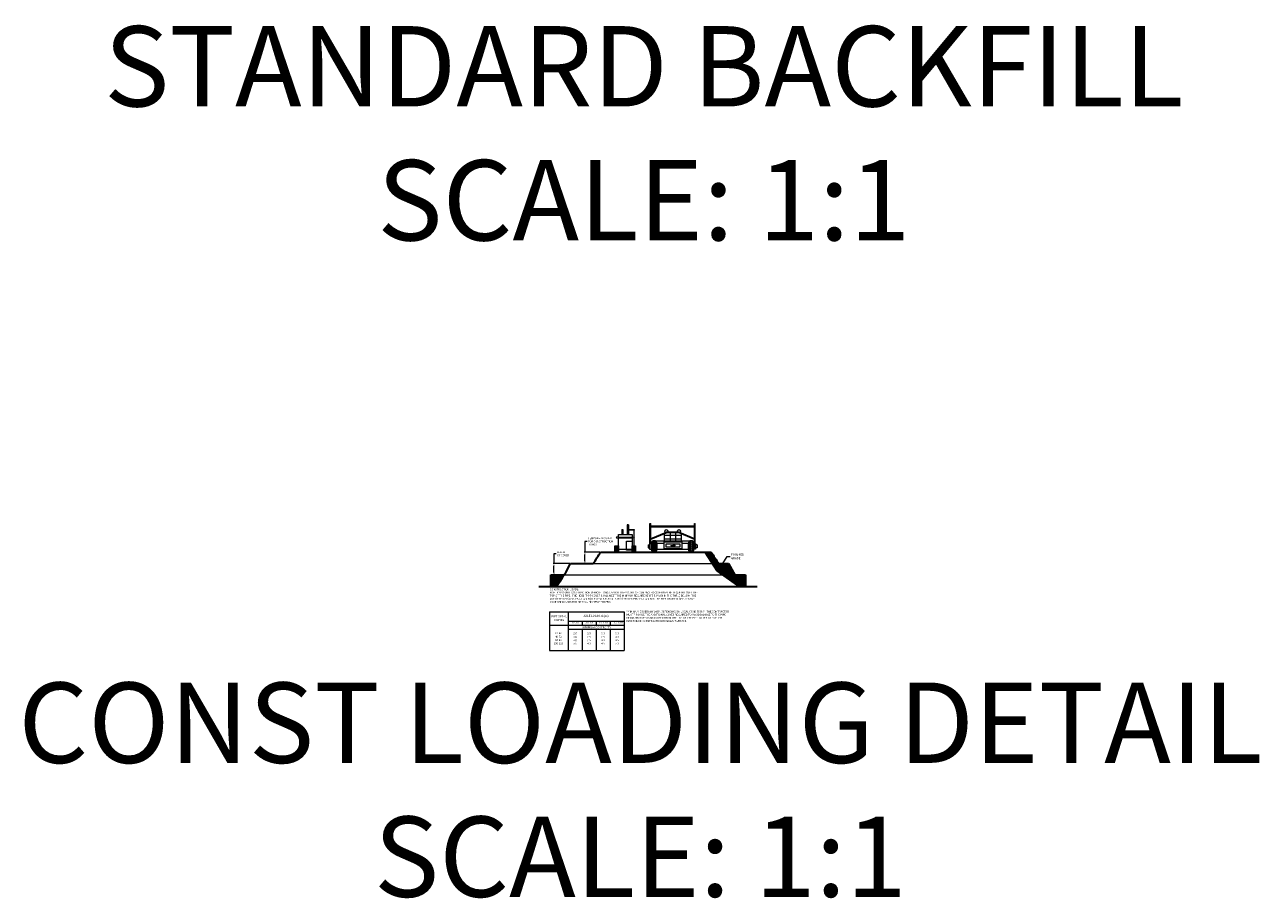
# Model space of a CAD drawing. Units: feet. Extents: x -585 to 227, y 2913 to 3200.
# Drawn here: x -34 to 12, y 2913 to 2946 of the extents above; entities that cross this region are included whole.
import ezdxf

# ---------------------------------------------------------------- set-up
doc = ezdxf.new("R2010")
doc.units = ezdxf.units.FT
doc.header["$LTSCALE"] = 0.5
doc.header["$MEASUREMENT"] = 0
for name, color, linetype, lineweight in [('CES-Dimension', 34, 'Continuous', 18), ('CES-Foundation Primary', 144, 'Continuous', 35), ('CES-Hardware', 13, 'Continuous', 20), ('CES-Hatch', 8, 'Continuous', 9), ('CES-Structure', 140, 'Continuous', 35), ('CES-Text', 52, 'Continuous', 25)]:
    doc.layers.add(name, color=color, linetype=linetype, lineweight=lineweight)
doc.layers.add('CES-No Plot', color=7, linetype='Continuous', lineweight=9, plot=False)
doc.styles.add('CCP-Text', font='arial.ttf')
doc.styles.add('CES-Text', font='arial.ttf')
doc.dimstyles.new('CES-Dim Style', dxfattribs={"dimtxt": 0.0703, "dimasz": 0.085938, "dimexe": 0.03125, "dimexo": 0.03125, "dimgap": 0.03125, "dimtad": 0, "dimdec": 4, "dimzin": 3, "dimdsep": 46, "dimlunit": 4, "dimtxsty": 'CCP-Text', "dimcen": -0.0625, "dimclrd": 256, "dimclre": 256, "dimclrt": 52, "dimadec": 0, "dimazin": 1, "dimtfac": 0.75, "dimtdec": 4, "dimtmove": 0, "dimatfit": 3, "dimfxl": 1, "dimtfill": 1, "dimfrac": 1, "dimtolj": 1, "dimtzin": 0, "dimlwd": -1, "dimlwe": -1, "dimarcsym": 0})

# ---------------------------------------------------------------- blocks, each defined once
blk = doc.blocks.new('*D97')
at = {"layer": 'CES-Dimension', "transparency": 16777216}
for p, q in [((1.1, 3.765), (1.014, 3.765)), ((1.014, 3.765), (1.014, 3.402)), ((1.601, 3.402), (0.983, 3.402)), ((1.014, 3.061), (1.014, 3.316)), ((1.364, 2.975), (0.983, 2.975))]:
    blk.add_line(p, q, dxfattribs=at)
for points in [[(1, 3.316), (1.029, 3.316), (1.014, 3.402)], [(1, 3.061), (1.029, 3.061), (1.014, 2.975)]]:
    blk.add_solid(points, dxfattribs=at)
at = {"layer": 'Defpoints', "transparency": 16777216}
for p in [(1.014, 3.402), (1.632, 3.402), (1.395, 2.975)]:
    blk.add_point(p, dxfattribs=at)
at = {"layer": 'CES-Dimension', "transparency": 16777216, "insert": (1.131, 3.765), "char_height": 0.0703, "attachment_point": 4, "rotation": 0.01, "style": 'CCP-Text', "bg_fill": 3, "box_fill_scale": 1.25, "bg_fill_color": 256, "bg_fill_true_color": 13158600, "bg_fill_transparency": 0}
blk.add_mtext('\\A1;HEIGHT\\POF COVER', dxfattribs=at)
blk = doc.blocks.new('*D98')
at = {"layer": 'CES-Dimension', "transparency": 16777216}
for p, q in [((2.256, 4.228), (2.17, 4.228)), ((2.17, 4.228), (2.17, 3.828)), ((2.721, 3.828), (2.139, 3.828)), ((2.17, 3.488), (2.17, 3.743)), ((2.446, 3.402), (2.139, 3.402))]:
    blk.add_line(p, q, dxfattribs=at)
for points in [[(2.156, 3.743), (2.185, 3.743), (2.17, 3.828)], [(2.156, 3.488), (2.185, 3.488), (2.17, 3.402)]]:
    blk.add_solid(points, dxfattribs=at)
at = {"layer": 'Defpoints', "transparency": 16777216}
for p in [(2.17, 3.828), (2.753, 3.828), (2.478, 3.402)]:
    blk.add_point(p, dxfattribs=at)
at = {"layer": 'CES-Dimension', "transparency": 16777216, "insert": (2.288, 4.228), "char_height": 0.07031, "attachment_point": 4, "rotation": 0.01, "style": 'CCP-Text'}
blk.add_mtext('\\A1;TEMPORARY COVER\\PFOR CONSTRUCTION\\P LOADS', dxfattribs=at)
blk = doc.blocks.new('810-DMX-Construction Loading')
at = {"layer": 'CES-Hatch'}
h = blk.add_hatch(dxfattribs=at)
h.set_pattern_fill('EARTH', color=256, scale=0.3, style=0)
h.set_pattern_definition([(0, (-4999.20578, -4997.59709), (0.075, 0.075), [0.075, -0.075]), (0, (-4999.20578, -4997.56897), (0.075, 0.075), [0.075, -0.075]), (0, (-4999.20578, -4997.54084), (0.075, 0.075), [0.075, -0.075]), (90, (-4999.196406, -4997.53147), (-0.075, 0.075), [0.075, -0.075]), (90, (-4999.16828, -4997.53147), (-0.075, 0.075), [0.075, -0.075]), (90, (-4999.140156, -4997.53147), (-0.075, 0.075), [0.075, -0.075])])
h.paths.add_polyline_path([(7.53675, 3.40181), (7.16417, 3.40181), (6.91487, 3.40181), (7.09109, 3.12704), (7.30755, 2.97515), (7.77326, 2.97515, -0.02207625)])
h.paths.add_polyline_path([(6.88917, 3.82848), (6.64123, 3.82848), (6.91487, 3.40181), (7.16417, 3.40181, -0.02297233)])
h.paths.add_polyline_path([(7.77326, 2.97515), (7.30755, 2.97515), (7.9156, 2.54848), (8.06326, 2.54848, -0.02334769)])
at = {"layer": 'CES-Dimension'}
for p, q in [((0.84089, 1.60125), (3.62992, 1.60125)), ((0.84089, 1.60125), (0.84089, 0.1503)), ((1.54541, 1.60125), (1.54541, 0.1503)), ((3.62992, 1.60125), (3.62992, 0.1503)), ((0.84089, 1.09833), (3.62992, 1.09833)), ((1.54541, 1.24347), (3.62992, 1.24347)), ((1.54541, 0.95525), (3.62992, 0.95525)), ((2.06109, 1.24347), (2.06109, 1.09833)), ((2.06109, 0.95525), (2.06109, 0.1503)), ((2.58403, 1.24347), (2.58403, 1.09833)), ((2.58403, 0.95525), (2.58403, 0.1503)), ((3.10697, 1.24347), (3.10697, 1.09833)), ((3.10697, 0.95525), (3.10697, 0.1503)), ((0.84089, 0.1503), (3.62992, 0.1503))]:
    blk.add_line(p, q, dxfattribs=at)
at = {"layer": 'CES-Foundation Primary'}
for p, q in [((2.7526, 3.82848), (6.88917, 3.82848)), ((1.6318, 3.40181), (2.4776, 3.40181)), ((1.6318, 3.40181), (2.4776, 3.40181)), ((7.16417, 3.40181), (7.53675, 3.40181)), ((0.44895, 2.54848), (8.59551, 2.54848))]:
    blk.add_line(p, q, dxfattribs=at)
at = {"layer": 'CES-Foundation Primary', "lineweight": 0, "ltscale": 30}
blk.add_line((2.4776, 3.40181), (7.16417, 3.40181), dxfattribs=at)
at = {"layer": 'CES-Foundation Primary'}
for centre, start, end in [((-2.02572, 6.60629), 324.565048, 329.828992), ((-2.02572, 6.60629), 324.565048, 329.828992), ((11.66749, 6.60629), 210.171008, 215.434952), ((-3.31583, 5.86544), 323.120831, 333.52944), ((12.48439, 5.86544), 206.47056, 216.879169)]:
    blk.add_arc(centre, 5.52707, start, end, dxfattribs=at)
at = {"layer": 'CES-Hardware'}
for p, q in [((3.55052, 4.67001), (3.55052, 4.4865)), ((3.55052, 4.67001), (3.58608, 4.67001)), ((3.58608, 4.67001), (3.58608, 4.4865)), ((3.74507, 4.84256), (3.74507, 4.4865)), ((3.79841, 4.84256), (3.74507, 4.84256)), ((3.79841, 4.84256), (3.79841, 4.4865)), ((4.02452, 4.65905), (3.79841, 4.65905)), ((4.02452, 4.64127), (3.79841, 4.64127)), ((4.00675, 4.04827), (4.00675, 4.64127)), ((4.02452, 4.64127), (4.02452, 4.65905)), ((4.59648, 4.14651), (4.59648, 4.89703)), ((4.59648, 4.89703), (4.63203, 4.89703)), ((4.63203, 4.14651), (4.63203, 4.89703)), ((4.63203, 4.81148), (6.25581, 4.81148)), ((4.63203, 4.77593), (6.25581, 4.77593)), ((6.25581, 4.14651), (6.25581, 4.89703)), ((6.25581, 4.89703), (6.29137, 4.89703)), ((6.29137, 4.14651), (6.29137, 4.89703)), ((3.42337, 4.38244), (3.93342, 4.38244)), ((3.42337, 4.36466), (3.93148, 4.36466)), ((6.08888, 4.24157), (4.79897, 4.24157)), ((6.08888, 4.24157), (5.01384, 4.24157)), ((5.12914, 4.52204), (5.12914, 4.24157)), ((5.7587, 4.44444), (5.12914, 4.44444)), ((5.7587, 4.31486), (5.12914, 4.31486)), ((5.35467, 4.55365), (5.35467, 4.24157)), ((5.54979, 4.55365), (5.54979, 4.24157)), ((5.7587, 4.52034), (5.7587, 4.24157)), ((3.29217, 4.06305), (3.42065, 4.06305)), ((3.29217, 3.831), (3.29217, 4.06305)), ((3.29217, 4.02749), (3.42065, 4.02749)), ((3.29217, 3.99194), (3.42065, 3.99194)), ((3.29217, 3.95638), (3.42065, 3.95638)), ((3.29217, 3.92083), (3.42065, 3.92083)), ((3.29217, 3.88527), (3.42065, 3.88527)), ((3.29217, 3.84972), (3.42065, 3.84972)), ((3.42065, 3.831), (3.29217, 3.831)), ((3.42065, 4.06305), (3.42065, 3.831)), ((3.93217, 4.06305), (4.06065, 4.06305)), ((3.93217, 3.831), (3.93217, 4.06305)), ((3.93217, 4.02749), (4.06065, 4.02749)), ((3.93217, 3.99194), (4.06065, 3.99194)), ((3.93217, 3.95638), (4.06065, 3.95638)), ((3.93217, 3.92083), (4.06065, 3.92083)), ((3.93217, 3.88527), (4.06065, 3.88527)), ((3.93217, 3.84972), (4.06065, 3.84972)), ((4.06065, 3.831), (3.93217, 3.831)), ((4.06065, 4.06305), (4.06065, 3.831)), ((4.53, 4.09318), (4.53, 3.98651)), ((4.53, 4.09318), (4.58334, 4.09318)), ((4.53, 3.98651), (4.58334, 3.98651)), ((4.58334, 4.14651), (4.64392, 4.14651)), ((4.58334, 4.14651), (4.64392, 4.14651)), ((4.58334, 4.14651), (4.58334, 3.93318)), ((4.58334, 3.93318), (4.64392, 3.93318)), ((4.64392, 4.14651), (4.64392, 3.9512)), ((4.64392, 4.14651), (4.64392, 3.93318)), ((4.85726, 4.14651), (4.85726, 3.93318)), ((5.13009, 4.14651), (4.85726, 4.14651)), ((4.86206, 3.93463), (6.03059, 3.93463)), ((6.03059, 4.14651), (5.78326, 4.14651)), ((6.03059, 4.14651), (6.03059, 3.93318)), ((6.24392, 4.14651), (6.24392, 3.9512)), ((6.24392, 4.14651), (6.24392, 3.93318)), ((6.30451, 4.14651), (6.24392, 4.14651)), ((6.30451, 4.14651), (6.24392, 4.14651)), ((6.30451, 3.93318), (6.24392, 3.93318)), ((6.30451, 4.14651), (6.30451, 3.93318)), ((6.35784, 4.09318), (6.30451, 4.09318)), ((6.35784, 3.98651), (6.30451, 3.98651)), ((6.35784, 4.09318), (6.35784, 3.98651))]:
    blk.add_line(p, q, dxfattribs=at)
at = {"layer": 'CES-Hardware', "lineweight": 35}
for p, q in [((4.63203, 4.32038), (5.20705, 4.55365)), ((5.6816, 4.55365), (5.20705, 4.55365)), ((6.25716, 4.30502), (5.6816, 4.55365))]:
    blk.add_line(p, q, dxfattribs=at)
at = {"layer": 'CES-Hardware'}
for points in [[(3.42559, 4.4865), (3.92999, 4.4865), (3.92999, 3.92228), (3.42559, 3.92228)], [(3.72289, 4.23669), (3.92788, 4.23669), (3.92788, 3.89619), (3.72289, 3.89619)], [(5.13009, 4.20767), (5.78326, 4.20767), (5.78326, 3.9446), (5.13009, 3.9446)], [(5.2012, 4.13656), (5.71215, 4.13656), (5.71215, 4.01571), (5.2012, 4.01571)]]:
    blk.add_lwpolyline(points, close=True, dxfattribs=at)
for centre, radius in [((5.20705, 4.61014), 0.05649), ((5.6816, 4.61014), 0.05649), ((3.39013, 4.36982), 0.03556), ((3.96666, 4.36982), 0.03556)]:
    blk.add_circle(centre, radius, dxfattribs=at)
for centre, radius, start, end in [((4.75059, 4.14651), 0.10667, 0, 180), ((4.65104, 4.05369), 0.1215, 42.799153, 91.509461), ((4.65104, 4.07861), 0.1215, 42.799153, 86.601349), ((4.65104, 4.10352), 0.1215, 42.799153, 78.278091), ((4.65104, 4.12844), 0.1215, 42.799153, 66.645013), ((4.84842, 4.12844), 0.1215, 112.859875, 137.200847), ((4.84842, 4.10352), 0.1215, 101.034319, 137.200847), ((4.84842, 4.07861), 0.1215, 92.609227, 137.200847), ((4.84842, 4.05369), 0.1215, 87.670146, 137.200847), ((6.13726, 4.14651), 0.10667, 0, 180), ((6.03771, 4.05369), 0.1215, 42.799153, 91.509461), ((6.03771, 4.07861), 0.1215, 42.799153, 86.601349), ((6.03771, 4.10352), 0.1215, 42.799153, 78.278091), ((6.03771, 4.12844), 0.1215, 42.799153, 66.645013), ((6.23508, 4.12844), 0.1215, 112.859875, 137.200847), ((6.23508, 4.10352), 0.1215, 101.034319, 137.200847), ((6.23508, 4.07861), 0.1215, 92.609227, 137.200847), ((6.23508, 4.05369), 0.1215, 87.670146, 137.200847), ((4.65104, 4.02522), 0.1215, 42.799153, 93.358447), ((4.65104, 4.0003), 0.1215, 42.799153, 93.358447), ((4.65104, 3.97628), 0.1215, 42.799153, 93.358447), ((4.65104, 3.95136), 0.1215, 42.799153, 93.358447), ((4.65104, 3.92734), 0.1215, 42.799153, 93.358447), ((4.65104, 3.90242), 0.1215, 42.799153, 93.358447), ((4.65104, 3.87751), 0.1215, 42.799153, 93.358447), ((4.65104, 3.85259), 0.1215, 42.799153, 93.358447), ((4.65104, 3.8259), 0.1215, 42.799153, 93.358447), ((4.75059, 3.93318), 0.10667, 180, 0), ((4.65104, 3.80098), 0.1215, 42.799153, 93.358447), ((4.65104, 3.77404), 0.1215, 42.799153, 90.120257), ((4.65104, 3.74912), 0.1215, 42.799153, 83.515872), ((4.84842, 4.02522), 0.1215, 86.641553, 137.200847), ((4.84842, 4.0003), 0.1215, 86.641553, 137.200847), ((4.84842, 3.97628), 0.1215, 86.641553, 137.200847), ((4.84842, 3.95136), 0.1215, 86.641553, 137.200847), ((4.84842, 3.92734), 0.1215, 86.641553, 137.200847), ((4.84842, 3.90242), 0.1215, 86.641553, 137.200847), ((4.84842, 3.87751), 0.1215, 86.641553, 137.200847), ((4.84842, 3.85259), 0.1215, 86.641553, 137.200847), ((4.84842, 3.8259), 0.1215, 86.641553, 137.200847), ((4.84842, 3.80098), 0.1215, 86.641553, 137.200847), ((4.84842, 3.77404), 0.1215, 89.070227, 137.200847), ((4.84842, 3.74912), 0.1215, 95.598297, 137.200847), ((6.03771, 4.02522), 0.1215, 42.799153, 93.358447), ((6.03771, 4.0003), 0.1215, 42.799153, 93.358447), ((6.03771, 3.97628), 0.1215, 42.799153, 93.358447), ((6.03771, 3.95136), 0.1215, 42.799153, 93.358447), ((6.03771, 3.92734), 0.1215, 42.799153, 93.358447), ((6.03771, 3.90242), 0.1215, 42.799153, 93.358447), ((6.03771, 3.87751), 0.1215, 42.799153, 93.358447), ((6.03771, 3.85259), 0.1215, 42.799153, 93.358447), ((6.03771, 3.8259), 0.1215, 42.799153, 93.358447), ((6.13726, 3.93318), 0.10667, 180, 0), ((6.03771, 3.80098), 0.1215, 42.799153, 93.358447), ((6.03771, 3.77404), 0.1215, 42.799153, 90.120257), ((6.03771, 3.74912), 0.1215, 42.799153, 83.515872), ((6.23508, 4.02522), 0.1215, 86.641553, 137.200847), ((6.23508, 4.0003), 0.1215, 86.641553, 137.200847), ((6.23508, 3.97628), 0.1215, 86.641553, 137.200847), ((6.23508, 3.95136), 0.1215, 86.641553, 137.200847), ((6.23508, 3.92734), 0.1215, 86.641553, 137.200847), ((6.23508, 3.90242), 0.1215, 86.641553, 137.200847), ((6.23508, 3.87751), 0.1215, 86.641553, 137.200847), ((6.23508, 3.85259), 0.1215, 86.641553, 137.200847), ((6.23508, 3.8259), 0.1215, 86.641553, 137.200847), ((6.23508, 3.80098), 0.1215, 86.641553, 137.200847), ((6.23508, 3.77404), 0.1215, 89.070227, 137.200847), ((6.23508, 3.74912), 0.1215, 95.598297, 137.200847)]:
    blk.add_arc(centre, radius, start, end, dxfattribs=at)
blk.add_ellipse((5.4569, 4.06804), major_axis=(-0.08237, -0.00113), ratio=0.20212254, dxfattribs=at)
at = {"layer": 'CES-Structure'}
for p, q in [((0.89963, 2.97515), (1.3882, 2.97515)), ((0.90112, 2.54848), (0.90112, 2.97515)), ((7.77326, 2.97515), (8.16098, 2.97515)), ((7.81978, 2.90065), (7.81978, 2.96581)), ((7.87401, 2.817), (7.87401, 2.96581)), ((7.92824, 2.73653), (7.92824, 2.96581)), ((7.97814, 2.66509), (7.97814, 2.96581)), ((8.03237, 2.59007), (8.03237, 2.96581)), ((8.0866, 2.55843), (8.0866, 2.96581)), ((8.14083, 2.55843), (8.14083, 2.96581)), ((8.16098, 2.97515), (8.16098, 2.54848)), ((1.1351, 2.54848), (0.87976, 2.54848)), ((8.16098, 2.54848), (8.03212, 2.54848))]:
    blk.add_line(p, q, dxfattribs=at)
at = {"layer": 'CES-Structure', "lineweight": 0, "ltscale": 0.02}
for p, q in [((1.3953, 2.97515), (7.77326, 2.97515)), ((1.10529, 2.54848), (8.06326, 2.54848))]:
    blk.add_line(p, q, dxfattribs=at)
at = {"layer": 'Defpoints'}
for p, q in [((6.64123, 3.82848), (7.09109, 3.12704)), ((7.09109, 3.12704), (7.9156, 2.54848))]:
    blk.add_line(p, q, dxfattribs=at)
at = {"layer": 'CES-Dimension', "insert": (7.62723, 3.77542), "char_height": 0.08, "width": 1.5250984, "attachment_point": 1, "style": 'CES-Text'}
blk.add_mtext('FINISHED\\PGRADE', dxfattribs=at)
at = {"layer": 'CES-Text', "style": 'CES-Text'}
for s, insert, char_height, width, attachment_point in [('CONSTRUCTION LOADS:\\PFOR TEMPORARY CONSTRUCTION VEHICLE LOADS, AN EXTRA AMOUNT OF COMPACTED COVER MAY BE REQUIRED OVER THE TOP OF THE PIPE.  THE HEIGHT-OF-COVER SHALL MEET THE MINIMUM REQUIREMENTS SHOWN IN THE TABLE BELOW.  THE USE OF HEAVY CONSTRUCTION EQUIPMENT NECESSITATES GREATER PROTECTION FOR THE PIPE THAN FINISHED GRADE COVER MINIMUMS FOR NORMAL HIGHWAY TRAFFIC.', (0.85518, 2.47081), 0.0703, 5.6264234, 1), ('PIPE SPAN,\\PINCHES', (1.19784, 1.22887), 0.08, 1.4211111, 8), ('AXLE LOADS (kips)', (2.58766, 1.38097), 0.08, 1.3666667, 8), ('*{\\fArial|b0|i1|c0|p34;MINIMUM COVER MAY VARY, DEPENDING ON LOCAL CONDITIONS.  THE CONTRACTOR MUST PROVIDE THE ADDITIONAL COVER REQUIRED TO AVOID DAMAGE TO THE PIPE.  MINIMUM COVER IS MEASURED FROM THE TOP OF THE PIPE TO THE TOP OF THE\\fArial|b1|i1|c0|p34; MAINTAINED \\fArial|b0|i1|c0|p34;CONSTRUCTION ROADWAY SURFACE.}', (3.71893, 1.64141), 0.0703, 3.8636533, 1), ('18-50', (1.80523, 1.13817), 0.08, 0.2964662, 8), ('MINIMUM COVER (FT)', (2.58766, 0.95216), 0.08, 1.3666895, 8), ('50-75', (2.33787, 1.13817), 0.08, 0.2966667, 8), ('75-110', (2.85657, 1.13817), 0.08, 0.2966667, 8), ('110-150', (3.37286, 1.13817), 0.08, 0.2966667, 8), ('48-72', (1.17848, 0.61132), 0.0703, 0.2966667, 8), ('84-96', (1.17848, 0.4863), 0.0703, 0.2966667, 8), ('12-42', (1.17848, 0.74465), 0.0703, 0.2966667, 8), ('3.0', (1.80325, 0.60503), 0.0703, 0.2966667, 8), ('3.0', (1.80325, 0.48063), 0.0703, 0.2966667, 8), ('2.0', (1.80325, 0.73898), 0.0703, 0.2966667, 8), ('3.5', (2.32256, 0.60503), 0.0703, 0.2966667, 8), ('3.5', (2.32256, 0.48063), 0.0703, 0.2966667, 8), ('2.5', (2.32256, 0.73898), 0.0703, 0.2966667, 8), ('4.0', (2.8455, 0.48063), 0.0703, 0.2966667, 8), ('3.0', (2.8455, 0.73898), 0.0703, 0.2966667, 8), ('3.5', (2.8455, 0.60503), 0.0703, 0.2966667, 8), ('4.0', (3.36845, 0.60503), 0.0703, 0.2966667, 8), ('4.5', (3.36845, 0.48063), 0.0703, 0.2966667, 8), ('3.0', (3.36845, 0.73898), 0.0703, 0.3061109, 8), ('108-120', (1.17848, 0.36293), 0.0703, 0.2966667, 8), ('3.5', (1.80325, 0.35726), 0.0703, 0.2966667, 8), ('4.0', (2.32256, 0.35726), 0.0703, 0.2966667, 8), ('4.5', (2.8455, 0.35726), 0.0703, 0.2966667, 8), ('5.0', (3.36845, 0.35726), 0.0703, 0.2966667, 8)]:
    blk.add_mtext(s, dxfattribs=dict(at, insert=insert, char_height=char_height, width=width, attachment_point=attachment_point))
at = {"layer": 'CES-Dimension'}
dim = blk.add_linear_dim(base=(2.17047, 3.82848), p1=(2.4776, 3.40181), p2=(2.7526, 3.82848), angle=90, text='TEMPORARY COVER\\PFOR CONSTRUCTION\\P LOADS', dimstyle='CES-Dim Style', override={"dimscale": 0, "dimtmove": 1, "dimtfill": 0}, dxfattribs=at)
dim.commit()
dim.dimension.update_dxf_attribs({"geometry": '*D98', "text_midpoint": (2.17047, 4.22775), "dimtype": 128, "text_rotation": 0.01})
blk.add_leader([(7.31955, 3.40181), (7.4841, 3.6684), (7.59451, 3.6684)], dimstyle='CES-Dim Style', override={"dimscale": 0, "dimgap": 0.06, "dimtad": 0}, dxfattribs=at)
dim = blk.add_linear_dim(base=(1.01424, 3.40181), p1=(1.3953, 2.97515), p2=(1.6318, 3.40181), angle=90, text='HEIGHT\\POF COVER', dimstyle='CES-Dim Style', override={"dimscale": 0, "dimtmove": 1}, dxfattribs=at)
dim.commit()
dim.dimension.update_dxf_attribs({"geometry": '*D97', "text_midpoint": (1.01424, 3.76479), "dimtype": 128, "text_rotation": 0.01})
at = {"layer": 'CES-Structure'}
for p, q in [((0.9437, 2.55843), (0.9437, 2.96581)), ((0.99793, 2.55843), (0.99793, 2.96581)), ((1.05216, 2.55843), (1.05216, 2.96581)), ((1.10639, 2.55843), (1.10639, 2.96581)), ((1.1581, 2.62007), (1.1581, 2.96581)), ((1.21233, 2.69617), (1.21233, 2.96581)), ((1.2653, 2.77323), (1.2653, 2.96581)), ((1.31953, 2.85514), (1.31953, 2.96581)), ((1.37629, 2.94439), (1.37629, 2.96581))]:
    blk.add_line(p, q, dxfattribs=at)

msp = doc.modelspace()

# ---------------------------------------------------------------- block references
at = {"layer": 'CES-Dimension'}
msp.add_blockref('810-DMX-Construction Loading', (-15.10453, 2922.10527), dxfattribs=at)

# ---------------------------------------------------------------- texts
at = {"layer": 'CES-No Plot', "char_height": 3, "attachment_point": 2, "style": 'CES-Text'}
for s, width, insert in [('STANDARD BACKFILL\\PSCALE: 1:1', 60.975642, (-10.737, 2945.56823)), ('CONST LOADING DETAIL\\PSCALE: 1:1', 78.9525789, (-10.86297, 2921.06239))]:
    msp.add_mtext_dynamic_manual_height_columns(s, width=width, gutter_width=3.51562, heights=[0], dxfattribs=dict(at, insert=insert))

doc.saveas('drawing.dxf')
